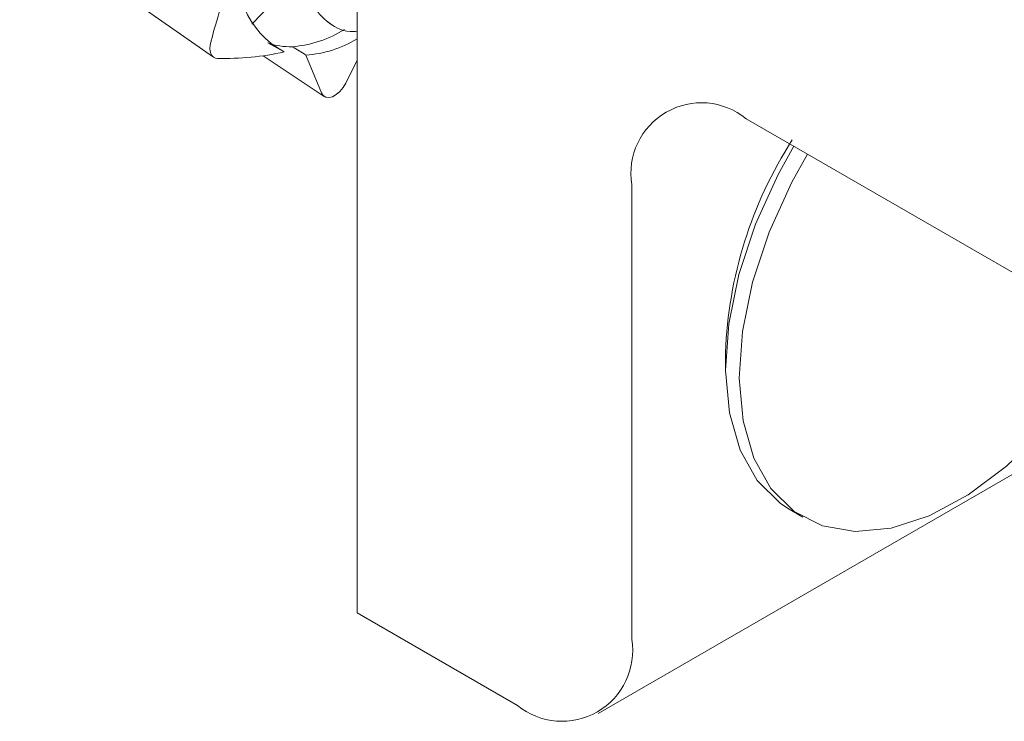
# Model space of a CAD drawing. Units: millimetres. Extents: x 0 to 297, y 0 to 210.
# Drawn here: x 37 to 47, y 149 to 156 of the extents above; entities that cross this region are included whole.
import ezdxf

# ---------------------------------------------------------------- set-up
doc = ezdxf.new("R2010")
doc.units = ezdxf.units.MM

msp = doc.modelspace()

# ---------------------------------------------------------------- linework, layer by layer
at = {"color": 7, "linetype": 'Continuous', "lineweight": 18}
for p, q in [((40.7474, 149.7736), (40.7474, 159.6252)), ((37.4351, 156.5527), (39.3377, 155.2255)), ((39.7126, 155.5504), (39.9055, 155.7478)), ((40.031, 155.2774), (39.8687, 155.3665)), ((39.8246, 155.2398), (40.4236, 154.8408)), ((40.2422, 155.2463), (40.3955, 154.8764)), ((40.6356, 154.9717), (40.7474, 155.1963)), ((50.2889, 151.317), (44.564, 154.622)), ((43.4415, 153.9737), (43.4415, 149.5146)), ((44.3619, 152.3274), (44.3619, 152.1719)), ((43.1126, 148.7878), (48.8914, 152.1238)), ((44.9867, 150.7909), (45.1214, 150.7131)), ((42.3189, 148.8664), (40.7474, 149.7736))]:
    msp.add_line(p, q, dxfattribs=at)
at = {"color": 7, "linetype": 'Continuous', "lineweight": 18, "flags": 128}
for points in [[(39.3098, 155.3735), (39.3034, 155.3417), (39.3014, 155.3117), (39.3039, 155.2842), (39.3108, 155.2604), (39.3219, 155.2408), (39.3369, 155.2261), (39.3552, 155.2168), (39.3763, 155.2132)], [(40.3955, 154.8764), (40.413, 154.8494), (40.4383, 154.8334), (40.4696, 154.8294), (40.5047, 154.8378), (40.5413, 154.8579), (40.5769, 154.8884), (40.6091, 154.9272), (40.6356, 154.9717)], [(45.0323, 154.3516), (44.8776, 154.0754), (44.6553, 153.5878), (44.4921, 153.0943), (44.3933, 152.6107), (44.362, 152.1526), (44.3993, 151.7347), (44.5039, 151.3703), (44.6725, 151.0714), (44.8996, 150.8473), (44.9867, 150.7909)], [(45.167, 154.2738), (45.0123, 153.9976), (44.79, 153.5101), (44.6268, 153.0165), (44.528, 152.5329), (44.4967, 152.0748), (44.534, 151.6569), (44.6386, 151.2926), (44.8072, 150.9936), (45.0343, 150.7696), (45.3128, 150.6277), (45.6335, 150.5725), (45.9863, 150.6058), (46.3597, 150.7265), (46.7418, 150.9308), (47.1203, 151.212), (47.4831, 151.5611), (47.8183, 151.9669)]]:
    msp.add_lwpolyline(points, dxfattribs=at)
at = {"color": 7, "linetype": 'Continuous', "lineweight": 18}
for centre, radius, start, end in [((47.4088, 153.2063), 8.3839, 158.43097, 165.01946), ((40.4344, 156.0369), 0.86, 162.99574, 242.02828), ((40.0273, 156.4414), 1.1163, 274.277, 302.25198), ((40.085, 155.9488), 0.6212, 249.61831, 272.35182), ((40.1733, 156.3455), 1.1013, 273.58581, 301.41439), ((39.4444, 157.889), 2.6767, 268.54073, 282.65871), ((44.1258, 154.0847), 0.6933, 50.79671, 189.21404), ((48.4696, 152.1838), 4.1102, 147.15539, 177.99856), ((42.7571, 149.4036), 0.6933, 230.79671, 9.21404)]:
    msp.add_arc(centre, radius, start, end, dxfattribs=at)
msp.add_ellipse((24.7703, 165.9444), major_axis=(20.7809, -13.7321), ratio=0.024222, start_param=5.558635, end_param=5.568074, dxfattribs=at)
for points, knots in [([(40.7474, 155.4794), (40.7236, 155.4778), (40.6064, 155.4698), (40.4372, 155.5692), (40.2721, 155.771), (40.1899, 156.066), (40.1987, 156.4121), (40.2893, 156.7792), (40.4533, 157.1206), (40.6179, 157.3615), (40.7216, 157.4475), (40.7474, 157.4689)], [0, 0, 0, 0, 0.033768, 0.166628, 0.297029, 0.430329, 0.560876, 0.693524, 0.82559, 0.956631, 1, 1, 1, 1]), ([(40.456, 155.5694), (40.4652, 155.5641), (40.4833, 155.5536), (40.5005, 155.5437), (40.5091, 155.5388)], [0, 0, 0, 0, 0.501497, 1, 1, 1, 1])]:
    msp.add_open_spline(points, degree=3, knots=knots, dxfattribs=at)

doc.saveas('drawing.dxf')
